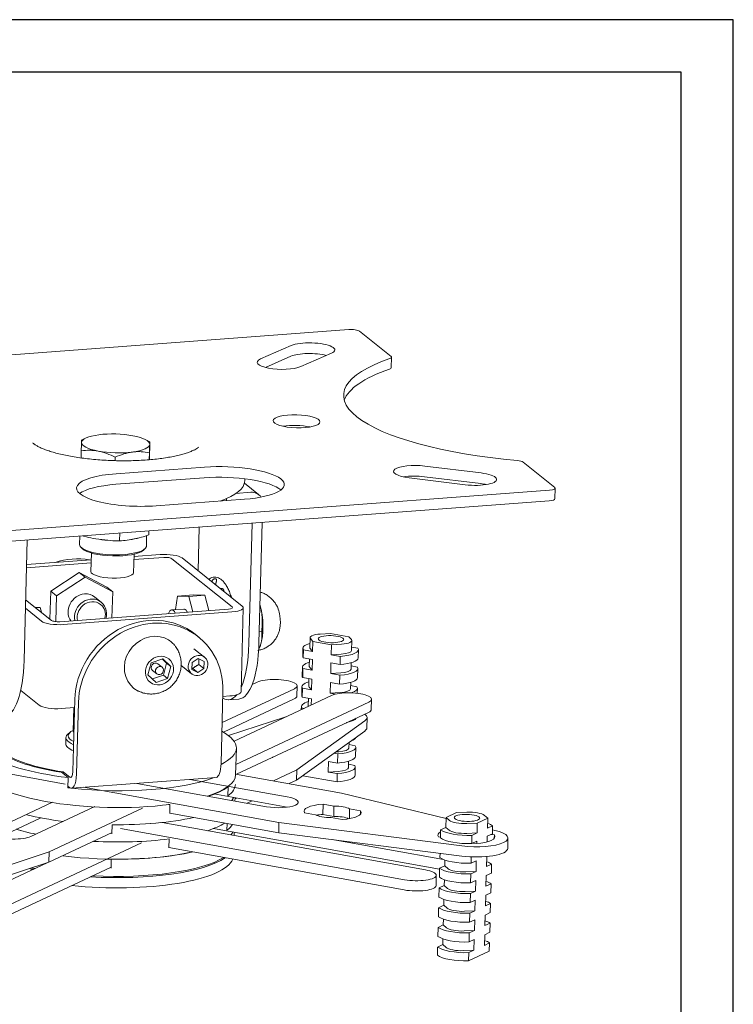
# Model space of a CAD drawing. Units: millimetres. Extents: x 78395 to 79424, y 1679 to 2402.
# Drawn here: x 79257 to 79424, y 2171 to 2402 of the extents above; entities that cross this region are included whole.
import ezdxf

# ---------------------------------------------------------------- set-up
doc = ezdxf.new("R2010")
doc.units = ezdxf.units.MM

msp = doc.modelspace()

# ---------------------------------------------------------------- linework, layer by layer
for p, q in [((79424.478, 2401.889), (78395.388, 2401.889)), ((79424.478, 1679.054), (79424.478, 2401.889)), ((79412.228, 2389.615), (78456.64, 2389.615)), ((79412.228, 1691.303), (79412.228, 2389.615))]:
    msp.add_line(p, q)
at = {"lineweight": 18}
for p, q in [((79178.036, 2317.623), (79334.308, 2329.294)), ((79336.864, 2328.897), (79344.231, 2323.006)), ((79320.843, 2325.541), (79313.632, 2322.393)), ((79323.057, 2320.595), (79330.268, 2323.742)), ((79320.778, 2323.043), (79314.774, 2320.423)), ((79344.281, 2320.315), (79344.347, 2322.813)), ((79272.761, 2303.902), (79271.662, 2303.408)), ((79287.683, 2302.992), (79286.622, 2303.537)), ((79287.573, 2298.79), (79287.684, 2302.992)), ((79271.562, 2299.208), (79271.605, 2300.864)), ((79287.556, 2298.789), (79287.6, 2300.436)), ((79279.539, 2298.572), (79279.561, 2299.372)), ((79375.239, 2298.21), (79382.606, 2292.319)), ((79300.498, 2297.068), (79279.787, 2295.521)), ((79365.346, 2295.692), (79352.167, 2297.317)), ((79279.721, 2293.023), (79300.432, 2294.57)), ((79313.178, 2290.619), (79309.858, 2293.274)), ((79309.942, 2293.84), (79309.955, 2294.328)), ((79348.466, 2294.538), (79361.646, 2292.913)), ((79365.281, 2293.195), (79352.102, 2294.819)), ((79381.396, 2291.641), (79225.123, 2279.969)), ((79311.38, 2291.158), (79307.879, 2290.896)), ((79382.657, 2289.629), (79382.722, 2292.126)), ((79225.057, 2277.472), (79381.33, 2289.143)), ((79289.204, 2287.99), (79309.915, 2289.537)), ((79305.643, 2289.218), (79305.655, 2289.686)), ((79310.916, 2255.651), (79311.66, 2283.94)), ((79313.27, 2255.827), (79314.014, 2284.116)), ((79280.612, 2279.785), (79280.66, 2281.625)), ((79287.453, 2281.188), (79287.478, 2282.134)), ((79299.004, 2272.761), (79299.273, 2283.015)), ((79258.942, 2280.002), (79258.198, 2251.714)), ((79271.249, 2280.922), (79271.196, 2278.902)), ((79272.285, 2280.844), (79272.289, 2281)), ((79275.034, 2280.266), (79274.391, 2280.348)), ((79277.851, 2279.908), (79275.034, 2280.266)), ((79278.494, 2279.826), (79277.851, 2279.908)), ((79282.869, 2280.022), (79282.341, 2279.913)), ((79285.184, 2280.496), (79282.869, 2280.022)), ((79285.712, 2280.605), (79285.184, 2280.496)), ((79286.871, 2278.49), (79286.937, 2281.007)), ((79271.512, 2278.268), (79271.886, 2277.906)), ((79286.13, 2277.531), (79286.522, 2277.873)), ((79273.944, 2275.362), (79258.79, 2274.23)), ((79273.985, 2276.919), (79273.871, 2272.584)), ((79283.868, 2272.321), (79283.982, 2276.656)), ((79290.964, 2275.898), (79283.948, 2275.374)), ((79290.123, 2276.57), (79283.967, 2276.11)), ((79307.007, 2264.304), (79292.88, 2275.6)), ((79309.36, 2264.479), (79295.234, 2275.775)), ((79273.924, 2274.625), (79258.771, 2273.493)), ((79264.448, 2267.965), (79271.14, 2272.339)), ((79265.793, 2266.889), (79272.485, 2271.264)), ((79271.14, 2272.339), (79277.627, 2268.949)), ((79272.485, 2271.264), (79271.14, 2272.339)), ((79272.485, 2271.264), (79278.973, 2267.874)), ((79264.276, 2261.434), (79264.448, 2267.965)), ((79265.793, 2266.889), (79264.448, 2267.965)), ((79278.973, 2267.874), (79277.627, 2268.949)), ((79278.973, 2267.874), (79278.812, 2261.757)), ((79258.573, 2265.994), (79264.643, 2261.14)), ((79265.634, 2260.857), (79265.793, 2266.889)), ((79276.292, 2265.413), (79274.779, 2266.623)), ((79293.728, 2263.672), (79294.141, 2266.852)), ((79294.141, 2266.852), (79297.907, 2267.133)), ((79294.141, 2266.852), (79296.82, 2266.762)), ((79296.82, 2266.762), (79300.585, 2267.043)), ((79296.82, 2266.762), (79297.729, 2263.17)), ((79297.907, 2267.133), (79300.585, 2267.043)), ((79300.585, 2267.043), (79301.494, 2263.451)), ((79258.52, 2263.978), (79262.29, 2260.964)), ((79261.988, 2264.16), (79260.817, 2264.2)), ((79261.988, 2264.16), (79260.962, 2264.083)), ((79262.272, 2263.036), (79261.988, 2264.16)), ((79266.56, 2260.842), (79306.099, 2263.795)), ((79295.621, 2263.813), (79292.797, 2263.602)), ((79295.621, 2263.813), (79295.621, 2263.813)), ((79309.075, 2244.401), (79309.593, 2264.093)), ((79267.401, 2260.169), (79306.94, 2263.122)), ((79313.908, 2258.621), (79313.342, 2258.579)), ((79299.128, 2257.232), (79298.287, 2257.904)), ((79325.244, 2257.095), (79325.184, 2254.789)), ((79325.336, 2256.865), (79325.902, 2256.18)), ((79330.016, 2258.108), (79327.651, 2257.95)), ((79334.373, 2257.324), (79330.016, 2258.108)), ((79334.939, 2256.639), (79334.373, 2257.324)), ((79334.97, 2254.104), (79335.031, 2256.409)), ((79300.551, 2252.482), (79298.007, 2254.516)), ((79313.55, 2255.116), (79313.621, 2255.319)), ((79323.579, 2254.617), (79323.528, 2252.696)), ((79323.646, 2252.339), (79323.696, 2254.26)), ((79323.696, 2254.26), (79325.841, 2253.875)), ((79325.841, 2253.875), (79325.275, 2254.56)), ((79325.841, 2253.875), (79325.902, 2256.18)), ((79325.902, 2256.18), (79330.259, 2255.396)), ((79330.199, 2253.09), (79330.259, 2255.396)), ((79330.259, 2255.396), (79332.624, 2255.554)), ((79336.457, 2254.633), (79334.991, 2254.896)), ((79336.524, 2252.354), (79336.575, 2254.276)), ((79290.707, 2252.169), (79288.015, 2251.216)), ((79291.621, 2251.139), (79290.587, 2252.127)), ((79292.63, 2250.332), (79290.707, 2252.169)), ((79297.594, 2251.314), (79299.028, 2252.252)), ((79299.028, 2252.252), (79300.418, 2251.525)), ((79323.646, 2252.339), (79325.791, 2251.953)), ((79325.112, 2252.075), (79325.067, 2250.371)), ((79325.725, 2249.456), (79325.791, 2251.953)), ((79332.563, 2253.248), (79330.199, 2253.09)), ((79330.199, 2253.09), (79332.343, 2252.705)), ((79332.293, 2250.783), (79332.343, 2252.705)), ((79288.015, 2251.216), (79287.247, 2248.426)), ((79288.305, 2249.405), (79289.314, 2248.598)), ((79290.563, 2250.16), (79289.554, 2250.967)), ((79290.853, 2248.349), (79291.621, 2251.139)), ((79291.621, 2251.139), (79292.63, 2250.332)), ((79291.862, 2247.543), (79292.63, 2250.332)), ((79294.937, 2250.677), (79297.481, 2248.643)), ((79297.55, 2249.65), (79297.594, 2251.314)), ((79298.94, 2248.924), (79297.55, 2249.65)), ((79298.94, 2248.924), (79297.763, 2249.865)), ((79300.374, 2249.861), (79298.94, 2248.924)), ((79300.374, 2249.861), (79299.197, 2250.803)), ((79300.418, 2251.525), (79300.374, 2249.861)), ((79323.463, 2250.199), (79323.407, 2248.085)), ((79323.525, 2247.729), (79323.58, 2249.842)), ((79323.58, 2249.842), (79325.725, 2249.456)), ((79325.725, 2249.456), (79325.159, 2250.141)), ((79330.082, 2248.672), (79330.148, 2251.169)), ((79330.148, 2251.169), (79332.293, 2250.783)), ((79334.854, 2249.685), (79334.894, 2251.215)), ((79336.341, 2250.214), (79334.875, 2250.478)), ((79336.403, 2247.744), (79336.458, 2249.857)), ((79287.247, 2248.426), (79289.17, 2246.59)), ((79288.281, 2247.439), (79290.853, 2248.349)), ((79289.17, 2246.59), (79291.862, 2247.543)), ((79290.853, 2248.349), (79291.862, 2247.543)), ((79323.525, 2247.729), (79325.669, 2247.343)), ((79324.991, 2247.465), (79324.946, 2245.76)), ((79325.604, 2244.845), (79325.669, 2247.343)), ((79332.447, 2248.83), (79330.082, 2248.672)), ((79330.082, 2248.672), (79332.227, 2248.286)), ((79332.172, 2246.173), (79332.227, 2248.286)), ((79257.415, 2244.756), (79261.772, 2241.272)), ((79304.64, 2237.192), (79321.593, 2245.138)), ((79312.878, 2246.706), (79311.682, 2246.145)), ((79322.171, 2243.389), (79322.234, 2245.79)), ((79323.342, 2245.588), (79323.286, 2243.475)), ((79323.403, 2243.118), (79323.459, 2245.231)), ((79323.459, 2245.231), (79325.604, 2244.845)), ((79325.604, 2244.845), (79325.038, 2245.53)), ((79329.961, 2244.061), (79330.027, 2246.558)), ((79330.027, 2246.558), (79332.172, 2246.173)), ((79334.732, 2245.074), (79334.773, 2246.604)), ((79336.22, 2245.603), (79334.753, 2245.867)), ((79336.306, 2244.053), (79336.337, 2245.246)), ((79269.658, 2225.77), (79270.1, 2242.581)), ((79304.39, 2227.629), (79304.832, 2244.44)), ((79304.805, 2242.922), (79304.792, 2242.916)), ((79304.801, 2243.309), (79306.422, 2243.43)), ((79304.934, 2234.958), (79321.53, 2242.736)), ((79306.203, 2242.542), (79308.556, 2242.718)), ((79330.308, 2243.569), (79307.417, 2232.841)), ((79323.403, 2243.118), (79325.548, 2242.732)), ((79324.87, 2242.854), (79324.825, 2241.149)), ((79325.511, 2241.321), (79325.548, 2242.732)), ((79332.326, 2244.219), (79329.961, 2244.061)), ((79329.961, 2244.061), (79331.132, 2243.85)), ((79339.601, 2240.252), (79339.664, 2242.654)), ((79266.883, 2240.477), (79270.052, 2240.714)), ((79269.864, 2240.7), (79269.719, 2235.19)), ((79270.499, 2225.098), (79270.941, 2241.908)), ((79307.866, 2227.398), (79339.023, 2242.001)), ((79323.22, 2240.977), (79323.201, 2240.238)), ((79323.329, 2240.298), (79323.338, 2240.62)), ((79323.338, 2240.62), (79323.828, 2240.532)), ((79184.616, 2237.783), (79267.845, 2222.806)), ((79319.574, 2238.539), (79306.141, 2234.144)), ((79308.032, 2225.104), (79338.96, 2239.6)), ((79338.561, 2235.964), (79338.624, 2238.365)), ((79322.151, 2226.124), (79338.122, 2237.621)), ((79268.018, 2233.677), (79267.98, 2232.236)), ((79268.953, 2234.891), (79268.463, 2234.463)), ((79322.088, 2223.723), (79338.059, 2235.219)), ((79307.802, 2224.941), (79307.966, 2231.184)), ((79334.369, 2231.242), (79334.404, 2232.589)), ((79335.856, 2231.771), (79334.39, 2232.034)), ((79335.918, 2229.3), (79335.973, 2231.414)), ((79330.82, 2230.009), (79331.742, 2229.843)), ((79331.962, 2230.386), (79331.282, 2230.341)), ((79331.686, 2227.729), (79331.742, 2229.843)), ((79329.476, 2225.618), (79329.542, 2228.115)), ((79329.542, 2228.115), (79331.686, 2227.729)), ((79334.247, 2226.631), (79334.288, 2228.161)), ((79335.735, 2227.16), (79334.268, 2227.424)), ((79335.801, 2224.882), (79335.852, 2226.803)), ((79268.504, 2224.321), (79266.942, 2225.569)), ((79267.341, 2225.662), (79267.331, 2225.258)), ((79267.341, 2225.662), (79268.935, 2224.387)), ((79268.504, 2224.321), (79268.44, 2221.919)), ((79269.321, 2221.821), (79303.211, 2224.352)), ((79332.648, 2220.675), (79307.805, 2225.145)), ((79316.661, 2223.551), (79322.151, 2226.124)), ((79322.151, 2226.124), (79322.088, 2223.723)), ((79323.527, 2224.758), (79331.57, 2223.311)), ((79329.476, 2225.618), (79331.841, 2225.776)), ((79329.476, 2225.618), (79331.621, 2225.232)), ((79331.57, 2223.311), (79331.621, 2225.232)), ((79268.451, 2222.322), (79268.872, 2221.986)), ((79272.148, 2222.032), (79317.956, 2213.789)), ((79315.01, 2217.496), (79284.622, 2222.964)), ((79297.097, 2223.896), (79319.908, 2219.791)), ((79305.935, 2222.16), (79306.038, 2222.142)), ((79305.982, 2220.029), (79306.038, 2222.142)), ((79320.318, 2222.893), (79322.088, 2223.723)), ((79302.673, 2220.479), (79319.844, 2217.389)), ((79307.641, 2218.822), (79307.661, 2219.582)), ((79307.653, 2219.329), (79308.044, 2219.513)), ((79357.126, 2214.735), (79332.648, 2220.675)), ((79251.071, 2212.086), (79264.865, 2218.55)), ((79274.768, 2217.539), (79259.787, 2210.517)), ((79264.094, 2206.883), (79285.964, 2217.133)), ((79292.089, 2218.077), (79292.4, 2218.021)), ((79292.344, 2215.907), (79292.4, 2218.021)), ((79310.523, 2218.302), (79311.701, 2218.854)), ((79328.22, 2215.692), (79328.283, 2218.093)), ((79330.856, 2217.63), (79328.283, 2218.093)), ((79330.793, 2215.229), (79330.856, 2217.63)), ((79252.312, 2210.295), (79262.101, 2214.883)), ((79292.346, 2215.985), (79317.893, 2211.387)), ((79323.973, 2216.073), (79326.546, 2215.61)), ((79330.793, 2215.229), (79328.22, 2215.692)), ((79330.207, 2214.952), (79332.78, 2214.488)), ((79334.516, 2216.971), (79334.456, 2214.692)), ((79337.09, 2216.508), (79334.516, 2216.971)), ((79337.069, 2215.729), (79337.09, 2216.508)), ((79357.071, 2212.651), (79357.132, 2214.956)), ((79359.581, 2216.104), (79357.132, 2214.956)), ((79357.132, 2214.956), (79357.909, 2214.283)), ((79362.005, 2216.202), (79359.581, 2216.104)), ((79364.453, 2213.639), (79366.901, 2214.787)), ((79366.901, 2214.787), (79366.124, 2215.461)), ((79366.841, 2212.481), (79366.901, 2214.787)), ((79278.867, 2213.269), (79278.811, 2211.156)), ((79352.289, 2202.68), (79290.584, 2213.784)), ((79305.77, 2211.96), (79305.812, 2213.561)), ((79317.956, 2213.789), (79317.893, 2211.387)), ((79317.956, 2213.789), (79360.859, 2208.323)), ((79357.071, 2212.651), (79355.866, 2212.086)), ((79357.849, 2211.977), (79357.071, 2212.651)), ((79362.029, 2213.541), (79364.453, 2213.639)), ((79364.392, 2211.334), (79364.453, 2213.639)), ((79366.841, 2212.481), (79368.046, 2213.046)), ((79367.995, 2211.125), (79368.046, 2213.046)), ((79264.031, 2204.482), (79278.819, 2211.413)), ((79280.84, 2212.361), (79347.392, 2200.385)), ((79302.626, 2212.381), (79355.623, 2202.844)), ((79307.429, 2210.753), (79307.449, 2211.513)), ((79317.893, 2211.387), (79360.795, 2205.921)), ((79355.347, 2210.428), (79355.82, 2210.342)), ((79355.816, 2210.165), (79355.866, 2212.086)), ((79364.392, 2211.334), (79361.968, 2211.236)), ((79363.136, 2208.848), (79363.187, 2210.769)), ((79363.187, 2210.769), (79364.392, 2211.334)), ((79366.756, 2209.248), (79366.79, 2210.56)), ((79366.79, 2210.56), (79367.995, 2211.125)), ((79368.464, 2210.863), (79367.721, 2210.996)), ((79368.6, 2211.951), (79368.021, 2212.092)), ((79368.443, 2210.083), (79368.464, 2210.863)), ((79371.583, 2207.72), (79371.646, 2210.121)), ((79247.222, 2191.006), (79285.751, 2209.064)), ((79292.132, 2207.838), (79292.188, 2209.952)), ((79292.134, 2207.916), (79347.328, 2197.983)), ((79330.43, 2209.79), (79356.571, 2205.086)), ((79363.136, 2208.848), (79364.342, 2209.413)), ((79363.411, 2208.976), (79364.154, 2208.843)), ((79364.327, 2208.856), (79364.342, 2209.413)), ((79235.754, 2197.613), (79264.094, 2206.883)), ((79264.094, 2206.883), (79264.031, 2204.482)), ((79355.695, 2205.554), (79355.721, 2206.568)), ((79363.015, 2204.237), (79363.055, 2205.732)), ((79366.603, 2203.452), (79366.665, 2205.811)), ((79235.691, 2195.211), (79264.031, 2204.482)), ((79263.641, 2204.354), (79238.507, 2192.575)), ((79247.159, 2188.605), (79278.607, 2203.344)), ((79278.655, 2205.2), (79278.599, 2203.087)), ((79356.834, 2203.622), (79355.629, 2203.057)), ((79356.834, 2203.622), (79356.87, 2204.976)), ((79357.611, 2202.948), (79356.834, 2203.622)), ((79363.015, 2204.237), (79364.22, 2204.802)), ((79364.155, 2202.304), (79364.22, 2204.802)), ((79366.603, 2203.452), (79367.809, 2204.017)), ((79367.753, 2201.903), (79367.809, 2204.017)), ((79354.775, 2199), (79354.839, 2201.401)), ((79355.573, 2200.943), (79355.629, 2203.057)), ((79364.155, 2202.304), (79361.731, 2202.206)), ((79362.894, 2199.626), (79362.95, 2201.739)), ((79362.95, 2201.739), (79364.155, 2202.304)), ((79366.482, 2198.841), (79366.548, 2201.339)), ((79366.548, 2201.339), (79367.753, 2201.903)), ((79356.713, 2199.011), (79355.508, 2198.446)), ((79356.713, 2199.011), (79356.748, 2200.365)), ((79357.49, 2198.337), (79356.713, 2199.011)), ((79362.894, 2199.626), (79364.099, 2200.191)), ((79364.033, 2197.693), (79364.099, 2200.191)), ((79366.482, 2198.841), (79367.687, 2199.406)), ((79367.632, 2197.293), (79367.687, 2199.406)), ((79355.452, 2196.333), (79355.508, 2198.446)), ((79364.033, 2197.693), (79361.609, 2197.595)), ((79362.773, 2195.015), (79362.828, 2197.129)), ((79362.828, 2197.129), (79364.033, 2197.693)), ((79366.361, 2194.23), (79366.426, 2196.728)), ((79366.426, 2196.728), (79367.632, 2197.293)), ((79356.591, 2194.4), (79355.386, 2193.835)), ((79356.591, 2194.4), (79356.627, 2195.754)), ((79357.369, 2193.726), (79356.591, 2194.4)), ((79362.773, 2195.015), (79363.978, 2195.58)), ((79363.912, 2193.083), (79363.978, 2195.58)), ((79366.361, 2194.23), (79367.566, 2194.795)), ((79367.51, 2192.682), (79367.566, 2194.795)), ((79355.331, 2191.722), (79355.386, 2193.835)), ((79363.912, 2193.083), (79361.488, 2192.985)), ((79362.651, 2190.404), (79362.707, 2192.518)), ((79362.707, 2192.518), (79363.912, 2193.083)), ((79366.24, 2189.619), (79366.305, 2192.117)), ((79366.305, 2192.117), (79367.51, 2192.682)), ((79356.47, 2189.789), (79355.265, 2189.224)), ((79356.47, 2189.789), (79356.506, 2191.144)), ((79357.247, 2189.115), (79356.47, 2189.789)), ((79362.651, 2190.404), (79363.857, 2190.969)), ((79363.791, 2188.472), (79363.857, 2190.969)), ((79366.24, 2189.619), (79367.445, 2190.184)), ((79367.389, 2188.071), (79367.445, 2190.184)), ((79355.209, 2187.111), (79355.265, 2189.224)), ((79363.791, 2188.472), (79361.367, 2188.374)), ((79362.53, 2185.794), (79362.586, 2187.907)), ((79362.586, 2187.907), (79363.791, 2188.472)), ((79366.118, 2185.009), (79366.184, 2187.506)), ((79366.184, 2187.506), (79367.389, 2188.071)), ((79356.349, 2185.178), (79355.144, 2184.614)), ((79356.349, 2185.178), (79356.385, 2186.533)), ((79356.349, 2185.178), (79357.126, 2184.504)), ((79362.53, 2185.794), (79363.735, 2186.359)), ((79363.67, 2183.861), (79363.735, 2186.359)), ((79366.118, 2185.009), (79367.323, 2185.573)), ((79367.273, 2183.652), (79367.323, 2185.573)), ((79355.093, 2182.692), (79355.144, 2184.614)), ((79361.246, 2183.763), (79363.67, 2183.861)), ((79362.414, 2181.375), (79367.273, 2183.652)), ((79362.414, 2181.375), (79362.464, 2183.296)), ((79362.464, 2183.296), (79363.67, 2183.861))]:
    msp.add_line(p, q, dxfattribs=at)
for centre, major_axis, ratio, start_param, end_param in [((79334.981, 2328.756), (1.999, -0.053), 0.2768383, 0.3504194, 1.9212158), ((79325.556, 2324.642), (-5.498, 0.145), 0.2768383, 2.607601, 5.7491937), ((79325.49, 2322.144), (-5.498, 0.145), 0.2768383, 4.0128255, 5.7491937), ((79318.345, 2321.494), (-5.498, 0.145), 0.2768383, 5.7491937, 8.8907863), ((79386.094, 2312.577), (-52.982, 1.393), 0.2768383, 5.6397398, 7.6274697), ((79342.348, 2322.865), (1.999, -0.053), 0.2768383, 5.6397398, 6.6336047), ((79386.028, 2310.079), (-52.982, 1.393), 0.2768383, 5.6397398, 6.1979502), ((79342.282, 2320.368), (-1.999, 0.053), 0.2768383, 2.4981471, 3.141582), ((79279.663, 2302.615), (7.997, -0.21), 0.2768383, 1.0453797, 2.0925772), ((79322.013, 2305.298), (-5.498, 0.145), 0.2768383, 4.1037391, 5.3210081), ((79279.693, 2303.788), (-20.214, 0.532), 0.2768383, 0.2860168, 0.2922018), ((79279.663, 2302.615), (7.997, -0.21), 0.2768383, 3.1397748, 4.1869723), ((79279.663, 2302.615), (-7.997, 0.21), 0.2768383, 5.2341699, 6.2813675), ((79279.663, 2302.615), (7.997, -0.21), 0.2768383, 5.2341699, 6.2813675), ((79279.663, 2302.615), (7.997, -0.21), 0.2768383, 6.2813675, 7.328565), ((79279.663, 2302.615), (7.997, -0.21), 0.2768383, 4.1869723, 5.2341699), ((79279.693, 2303.788), (-20.214, 0.532), 0.2768383, 2.8493601, 2.8581957), ((79373.356, 2298.069), (1.999, -0.053), 0.2768383, 0.3504194, 1.3442844), ((79284.495, 2291.756), (-13.995, 0.368), 0.2768383, 5.0628084, 8.2044011), ((79305.206, 2293.302), (-13.995, 0.368), 0.2768383, 1.9212158, 5.0628084), ((79350.317, 2295.928), (-5.498, 0.145), 0.2768383, 4.3764232, 7.5180158), ((79363.496, 2294.303), (-5.498, 0.145), 0.2768383, 1.2348305, 4.3764232), ((79305.141, 2290.805), (-13.995, 0.368), 0.2768383, 3.4697756, 5.0628084), ((79279.453, 2294.642), (-30.489, 0.802), 0.2768383, 2.5256778, 3.1415281), ((79350.251, 2293.43), (-5.498, 0.145), 0.2768383, 4.3764232, 5.3210609), ((79363.43, 2291.805), (-5.498, 0.145), 0.2768383, 4.1037428, 4.3764232), ((79284.43, 2289.258), (-13.995, 0.368), 0.2768383, 5.0628084, 5.9550208), ((79311.305, 2288.276), (-1.874, -2.343), 0.9025205, 2.843077, 3.8397965), ((79380.723, 2292.179), (1.999, -0.053), 0.2768383, 5.0628084, 6.6336047), ((79380.657, 2289.681), (-1.999, 0.053), 0.2768383, 1.9212158, 3.1415768), ((79279.121, 2282.02), (7.837, -0.206), 0.2768383, 4.1711577, 4.5568928), ((79279.121, 2282.02), (7.837, -0.206), 0.2768383, 5.2183552, 5.6040903), ((79279.034, 2278.696), (-7.837, 0.206), 0.2768383, 0.0000585, 3.141553), ((79279.023, 2278.312), (7.437, -0.196), 0.2768383, 3.4339176, 5.9908796), ((79269.052, 2258.235), (-11.241, -14.058), 0.9025205, 3.5996119, 4.0799811), ((79291.468, 2275.494), (-3.999, 0.105), 0.2768383, 3.4920121, 5.0628084), ((79291.468, 2275.494), (-1.499, 0.039), 0.2768383, 3.4920121, 5.0628084), ((79278.869, 2272.452), (-4.998, 0.131), 0.2768383, 0.0000798, 3.1415741), ((79272.281, 2263.499), (-2.498, -3.124), 0.9025205, 3.8397964, 6.0313519), ((79273.794, 2262.289), (-2.498, -3.124), 0.9025205, 2.0301584, 4.5141763), ((79273.962, 2262.155), (2.186, 2.734), 0.9025205, 0, 1.3725838), ((79272.281, 2263.499), (-2.498, -3.124), 0.9025205, 3.1415775, 3.8397964), ((79304.517, 2260.467), (0.758, -10.148), 0.3298747, 2.1894008, 2.3190896), ((79273.794, 2262.289), (-2.498, -3.124), 0.9025205, 4.5141766, 5.6493713), ((79273.962, 2262.155), (2.186, 2.734), 0.9025205, 1.3725837, 2.4974702), ((79273.962, 2262.155), (2.186, 2.734), 0.9025205, 5.1820593, 6.2831853), ((79293.095, 2259.613), (0.298, -3.989), 0.3298747, 2.4984877, 3.7845771), ((79295.919, 2259.824), (-0.298, 3.989), 0.3298747, 5.7237578, 6.2831853), ((79295.919, 2259.824), (-0.298, 3.989), 0.3298747, 5.6401129, 5.7237578), ((79305.594, 2264.198), (-1.499, 0.039), 0.2768383, 1.9212158, 3.4920121), ((79305.594, 2264.198), (-3.999, 0.105), 0.2768383, 1.9212158, 3.4920121), ((79311.735, 2261.006), (-0.544, 7.28), 0.3298747, 3.791613, 5.2555951), ((79317.101, 2261.406), (0.261, -3.49), 0.3298747, 1.790317, 2.2769694), ((79266.056, 2261.245), (-3.999, 0.105), 0.2768383, 0.3504194, 1.9212158), ((79266.056, 2261.245), (-1.499, 0.039), 0.2768383, 0.3504194, 1.9212158), ((79287.046, 2243.846), (-11.241, -14.058), 0.9025205, 3.1416266, 5.4105928), ((79287.886, 2243.174), (11.241, 14.058), 0.9025205, 5.4105928, 8.5521855), ((79317.101, 2261.406), (0.261, -3.49), 0.3298747, 0.8743464, 1.790317), ((79288.272, 2250.712), (4.356, 5.448), 0.9025205, 0.4442095, 3.3384018), ((79288.272, 2250.712), (4.356, 5.448), 0.9025205, 0, 0.4442096), ((79328.743, 2257.003), (-3.499, 0.092), 0.2768383, 5.0371499, 6.5198535), ((79331.532, 2256.501), (-3.499, 0.092), 0.2768383, 1.8955573, 3.3782608), ((79288.272, 2250.712), (4.356, 5.448), 0.9025205, 6.089848, 6.2831853), ((79307.216, 2260.668), (-1.341, 17.95), 0.3298747, 3.1415815, 4.414761), ((79304.862, 2260.492), (1.341, -17.95), 0.3298747, 0.5504548, 1.2731684), ((79330.077, 2254.447), (-6.498, 0.171), 0.2768383, 5.5664241, 6.4810358), ((79328.682, 2254.697), (3.499, -0.092), 0.2768383, 3.141584, 3.3782608), ((79330.077, 2254.447), (-6.498, 0.171), 0.2768383, 1.9343749, 3.3394432), ((79331.471, 2254.196), (3.499, -0.092), 0.2768383, 5.0371499, 6.2831766), ((79252.144, 2256.555), (-1.341, 17.95), 0.3298747, 3.1415815, 4.414761), ((79330.026, 2252.525), (-6.498, 0.171), 0.2768383, 6.2831845, 6.4810358), ((79330.026, 2252.525), (-6.498, 0.171), 0.2768383, 1.9343749, 3.1415919), ((79288.929, 2250.186), (0.625, 0.781), 0.9025205, 0.0000672, 3.1415615), ((79329.961, 2250.028), (-6.498, 0.171), 0.2768383, 5.5664241, 6.4810358), ((79328.566, 2250.279), (3.499, -0.092), 0.2768383, 3.141584, 3.3782608), ((79329.961, 2250.028), (-6.498, 0.171), 0.2768383, 1.9343749, 3.3394432), ((79331.355, 2249.777), (3.499, -0.092), 0.2768383, 5.0371499, 6.2831766), ((79317.236, 2245.922), (-4.998, 0.131), 0.2768383, 2.636909, 5.7785017), ((79329.905, 2247.915), (-6.498, 0.171), 0.2768383, 6.2831845, 6.4810358), ((79329.905, 2247.915), (-6.498, 0.171), 0.2768383, 1.9343749, 3.1415919), ((79329.839, 2245.417), (-6.498, 0.171), 0.2768383, 5.5664241, 6.4810358), ((79328.445, 2245.668), (3.499, -0.092), 0.2768383, 3.141584, 3.3782608), ((79331.234, 2245.166), (3.499, -0.092), 0.2768383, 5.0371499, 6.2831766), ((79329.839, 2245.417), (-6.498, 0.171), 0.2768383, 2.4692448, 3.3394432), ((79304.862, 2260.492), (1.341, -17.95), 0.3298747, 6.0510399, 6.621239), ((79305.077, 2244.506), (-3.999, 0.105), 0.2768383, 1.9212158, 3.1415768), ((79317.173, 2243.52), (4.998, -0.131), 0.2768383, 5.7785017, 6.2832184), ((79329.784, 2243.304), (-6.498, 0.171), 0.2768383, 6.2831845, 6.4810358), ((79334.666, 2242.785), (-4.998, 0.131), 0.2768383, 2.636909, 5.7785017), ((79265.538, 2241.553), (-3.999, 0.105), 0.2768383, 0.3504194, 1.9212158), ((79329.718, 2240.806), (-6.498, 0.171), 0.2768383, 5.5664241, 6.4810358), ((79328.324, 2241.057), (3.499, -0.092), 0.2768383, 3.141584, 3.2809814), ((79334.603, 2240.384), (4.998, -0.131), 0.2768383, 5.7785017, 6.2832184), ((79329.662, 2238.693), (-6.498, 0.171), 0.2768383, 2.2863883, 2.9874297), ((79330.627, 2238.576), (-7.997, 0.21), 0.2768383, 2.7925085, 3.516868), ((79277.976, 2231.973), (-29.99, 0.789), 0.2768383, 5.7273098, 7.5398997), ((79277.976, 2231.973), (26.491, -0.697), 0.2768383, 2.6939746, 4.2900495), ((79277.976, 2231.973), (25.991, -0.684), 0.2768383, 2.6858979, 4.2981262), ((79331.042, 2237.866), (-3.549, 0.093), 0.2768383, 2.4650751, 2.5531575), ((79330.564, 2236.174), (-7.997, 0.21), 0.2768383, 2.7925085, 3.1416197), ((79278.014, 2233.414), (9.997, -0.263), 0.2768383, 2.8492641, 3.7592461), ((79278.027, 2233.894), (9.497, -0.25), 0.2768383, 2.6419189, 3.6807063), ((79277.976, 2231.973), (-29.99, 0.789), 0.2768383, 2.6548788, 3.6281546), ((79329.541, 2234.082), (-6.498, 0.171), 0.2768383, 2.538642, 3.0463768), ((79277.976, 2231.973), (9.997, -0.263), 0.2768383, 3.1415303, 3.7592461), ((79329.475, 2231.585), (-6.498, 0.171), 0.2768383, 1.9343749, 3.3394432), ((79330.87, 2231.334), (3.499, -0.092), 0.2768383, 5.0371499, 6.2831766), ((79313.411, 2229.603), (-3.499, 0.092), 0.2768383, 2.6007923, 2.6730252), ((79329.42, 2229.471), (-6.498, 0.171), 0.2768383, 1.9343749, 3.1415919), ((79302.876, 2228.84), (0.335, -4.488), 0.3298747, 0.0000136, 1.2731684), ((79329.354, 2226.974), (-6.498, 0.171), 0.2768383, 1.9343749, 3.3394432), ((79330.749, 2226.723), (-3.499, 0.092), 0.2768383, 1.8955573, 3.141584), ((79277.81, 2225.633), (29.99, -0.789), 0.2768383, 3.1876671, 5.2277436), ((79268.986, 2226.308), (-0.335, 4.488), 0.3298747, 2.8439647, 4.414761), ((79268.986, 2226.308), (-0.149, 1.994), 0.3298747, 2.8439647, 4.414761), ((79277.913, 2229.572), (-29.99, 0.789), 0.2768383, 1.2874891, 2.5549424), ((79277.812, 2225.729), (-29.99, 0.789), 0.2768383, 2.4745288, 3.1415282), ((79329.304, 2225.053), (-6.498, 0.171), 0.2768383, 1.9343749, 3.1415919), ((79277.913, 2229.572), (-29.99, 0.789), 0.2768383, 1.2567144, 1.2811971), ((79277.81, 2225.633), (29.99, -0.789), 0.2768383, 5.6264431, 5.9459498), ((79277.754, 2223.52), (-29.99, 0.789), 0.2768383, 2.8043571, 3.141592), ((79277.704, 2221.599), (29.99, -0.789), 0.2768383, 6.0559202, 6.1403602), ((79277.704, 2221.599), (29.99, -0.789), 0.2768383, 6.0566308, 6.1403739), ((79317.459, 2218.643), (4.998, -0.131), 0.2768383, 4.2077054, 7.349298), ((79330.531, 2216.291), (-6.698, 0.176), 0.2768383, 5.0620453, 6.4949581), ((79331.315, 2216.658), (-3.499, 0.092), 0.2768383, 3.5642043, 4.8512065), ((79277.704, 2221.599), (29.99, -0.789), 0.2768383, 4.0402573, 4.366645), ((79277.704, 2221.599), (29.99, -0.789), 0.2768383, 4.0403174, 4.3666503), ((79277.704, 2221.599), (29.99, -0.789), 0.2768383, 4.7584658, 5.4606118), ((79277.704, 2221.599), (29.99, -0.789), 0.2768383, 4.7584634, 5.4605366), ((79329.748, 2215.924), (-3.499, 0.092), 0.2768383, 0.4226116, 1.7096138), ((79330.468, 2213.889), (-6.698, 0.176), 0.2768383, 5.0620453, 5.3154021), ((79331.252, 2214.257), (-3.499, 0.092), 0.2768383, 3.6680695, 4.8512065), ((79330.531, 2216.291), (-6.698, 0.176), 0.2768383, 1.9204527, 3.3533654), ((79362.8, 2215.239), (-3.499, 0.092), 0.2768383, 3.4663536, 4.9490571), ((79277.597, 2217.564), (29.99, -0.789), 0.2768383, 5.626429, 5.8914027), ((79277.597, 2217.564), (29.99, -0.789), 0.2768383, 5.6264431, 5.8914611), ((79277.542, 2215.451), (-29.99, 0.789), 0.2768383, 2.8043571, 2.9790806), ((79361.233, 2214.504), (-3.499, 0.092), 0.2768383, 0.3247609, 1.8074645), ((79361.956, 2212.566), (-6.498, 0.171), 0.2768383, 3.5051712, 3.8619707), ((79255.429, 2211.302), (4.998, -0.131), 0.2768383, 2.636909, 5.7785017), ((79277.597, 2217.564), (29.99, -0.789), 0.2768383, 3.9308525, 4.1310308), ((79277.597, 2217.564), (29.99, -0.789), 0.2768383, 3.9341439, 4.1309475), ((79277.491, 2213.53), (29.99, -0.789), 0.2768383, 6.0559436, 6.140472), ((79277.491, 2213.53), (29.99, -0.789), 0.2768383, 6.0559202, 6.1403602), ((79361.906, 2210.645), (-6.698, 0.176), 0.2768383, 5.8478413, 6.4949581), ((79361.906, 2210.645), (-6.498, 0.171), 0.2768383, 0.3635786, 1.7686469), ((79361.956, 2212.566), (-6.498, 0.171), 0.2768383, 0.3635786, 1.7686469), ((79361.173, 2212.199), (3.499, -0.092), 0.2768383, 3.4663536, 4.9490571), ((79363.649, 2210.331), (-7.997, 0.21), 0.2768383, 1.2217121, 4.0521059), ((79361.906, 2210.645), (-6.698, 0.176), 0.2768383, 1.9204527, 3.3533654), ((79277.597, 2217.564), (29.99, -0.789), 0.2768383, 4.615327, 5.2277412), ((79277.597, 2217.564), (29.99, -0.789), 0.2768383, 4.6154019, 5.2277436), ((79277.491, 2213.53), (29.99, -0.789), 0.2768383, 4.3750933, 5.4605136), ((79277.378, 2209.207), (29.99, -0.789), 0.2768383, 4.5971655, 5.922034), ((79277.385, 2209.495), (29.99, -0.789), 0.2768383, 4.6154252, 5.8915009), ((79277.491, 2213.53), (29.99, -0.789), 0.2768383, 4.7584634, 5.4605366), ((79361.784, 2206.034), (-6.498, 0.171), 0.2768383, 0.3635786, 1.7686469), ((79363.585, 2207.93), (-7.997, 0.21), 0.2768383, 1.2217121, 3.1415592), ((79277.315, 2206.806), (29.99, -0.789), 0.2768383, 4.4499033, 6.1859278), ((79361.719, 2203.537), (-6.498, 0.171), 0.2768383, 3.5051712, 3.8619707), ((79277.378, 2209.207), (29.99, -0.789), 0.2768383, 4.0788027, 4.1140474), ((79277.385, 2209.495), (29.99, -0.789), 0.2768383, 4.1001058, 4.1309327), ((79349.84, 2201.533), (-4.998, 0.131), 0.2768383, 1.0661127, 4.2077054), ((79361.663, 2201.423), (-6.498, 0.171), 0.2768383, 0.3635786, 1.7686469), ((79361.719, 2203.537), (-6.498, 0.171), 0.2768383, 0.3635786, 1.7686469), ((79360.935, 2203.169), (3.499, -0.092), 0.2768383, 3.4663536, 4.9490571), ((79349.777, 2199.131), (4.998, -0.131), 0.2768383, 4.2077054, 6.2831691), ((79361.597, 2198.926), (-6.498, 0.171), 0.2768383, 3.5051712, 3.8619707), ((79361.542, 2196.813), (-6.498, 0.171), 0.2768383, 0.3635786, 1.7686469), ((79361.597, 2198.926), (-6.498, 0.171), 0.2768383, 0.3635786, 1.7686469), ((79360.814, 2198.559), (3.499, -0.092), 0.2768383, 3.4663536, 4.9490571), ((79361.476, 2194.315), (-6.498, 0.171), 0.2768383, 3.5051712, 3.8619707), ((79361.421, 2192.202), (-6.498, 0.171), 0.2768383, 0.3635786, 1.7686469), ((79361.476, 2194.315), (-6.498, 0.171), 0.2768383, 0.3635786, 1.7686469), ((79360.693, 2193.948), (3.499, -0.092), 0.2768383, 3.4663536, 4.9490571), ((79361.355, 2189.704), (-6.498, 0.171), 0.2768383, 3.5051712, 3.8619707), ((79361.299, 2187.591), (-6.498, 0.171), 0.2768383, 0.3635786, 1.7686469), ((79361.355, 2189.704), (-6.498, 0.171), 0.2768383, 0.3635786, 1.7686469), ((79360.571, 2189.337), (3.499, -0.092), 0.2768383, 3.4663536, 4.9490571), ((79361.234, 2185.093), (-6.498, 0.171), 0.2768383, 3.5051712, 3.8619707), ((79361.183, 2183.172), (-6.498, 0.171), 0.2768383, 0.3635786, 1.7686469), ((79361.234, 2185.093), (-6.498, 0.171), 0.2768383, 0.3635786, 1.7686469), ((79360.45, 2184.726), (-3.499, 0.092), 0.2768383, 0.3247609, 1.8074645)]:
    msp.add_ellipse(centre, major_axis=major_axis, ratio=ratio, start_param=start_param, end_param=end_param, dxfattribs=at)
for centre, major_axis, ratio in [((79322.079, 2307.796), (-5.498, 0.145), 0.2768383), ((79330.137, 2256.752), (2.999, -0.079), 0.2768383), ((79289.938, 2249.379), (-2.186, -2.734), 0.9025205), ((79289.938, 2249.379), (0.625, 0.781), 0.9025205), ((79362.017, 2214.872), (2.999, -0.079), 0.2768383)]:
    msp.add_ellipse(centre, major_axis=major_axis, ratio=ratio, dxfattribs=at)
for points, degree in [([(79260.48, 2302.522), (79260.332, 2302.642), (79260.292, 2302.689)], 2), ([(79272.285, 2280.844), (79272.235, 2280.888), (79272.185, 2280.934), (79272.135, 2280.984)], 3), ([(79274.391, 2280.348), (79273.686, 2280.491), (79272.985, 2280.659), (79272.285, 2280.844)], 3), ([(79280.612, 2279.785), (79279.907, 2279.778), (79279.202, 2279.789), (79278.494, 2279.826)], 3), ([(79282.341, 2279.913), (79281.762, 2279.848), (79281.186, 2279.807), (79280.612, 2279.785)], 3), ([(79287.453, 2281.188), (79286.874, 2280.974), (79286.294, 2280.777), (79285.712, 2280.605)], 3), ([(79297.555, 2249.98), (79297.624, 2249.942), (79297.693, 2249.904), (79297.763, 2249.865)], 3), ([(79269.894, 2234.76), (79269.836, 2234.899), (79269.778, 2235.042), (79269.719, 2235.19)], 3)]:
    msp.add_open_spline(points, degree=degree, dxfattribs=at)
for points, knots in [([(79299.013, 2301.674), (79299.001, 2301.661), (79298.939, 2301.604), (79298.684, 2301.415), (79298.22, 2301.143), (79297.569, 2300.83), (79296.737, 2300.502), (79295.726, 2300.172), (79294.545, 2299.852), (79293.206, 2299.552), (79291.726, 2299.282), (79290.12, 2299.046), (79288.407, 2298.851), (79286.604, 2298.7), (79284.731, 2298.596), (79282.807, 2298.54), (79280.851, 2298.534), (79278.882, 2298.578), (79276.92, 2298.672), (79274.985, 2298.814), (79273.094, 2299.003), (79271.268, 2299.237), (79269.524, 2299.513), (79267.882, 2299.826), (79266.358, 2300.172), (79264.969, 2300.544), (79263.734, 2300.935), (79262.666, 2301.334), (79261.779, 2301.727), (79261.086, 2302.099), (79260.689, 2302.361), (79260.521, 2302.489), (79260.48, 2302.522)], [0, 0, 0, 0, 0.0098581, 0.0385784, 0.0683245, 0.0993631, 0.13166, 0.1650538, 0.1993449, 0.2343417, 0.2698807, 0.3058302, 0.3420874, 0.3785731, 0.4152254, 0.4519956, 0.4888438, 0.525736, 0.5626416, 0.5995232, 0.6363486, 0.6730839, 0.7096892, 0.7461155, 0.7823012, 0.8181666, 0.8536085, 0.8884933, 0.9226538, 0.9558934, 0.9880131, 1, 1, 1, 1]), ([(79271.665, 2302.829), (79271.662, 2302.72), (79271.658, 2302.595), (79271.649, 2302.317), (79271.644, 2302.164), (79271.629, 2301.665), (79271.618, 2301.282), (79271.605, 2300.864)], [0, 0, 0, 0, 0.25, 0.25, 0.5, 0.5, 1, 1, 1, 1]), ([(79271.689, 2303.42), (79271.688, 2303.421), (79271.686, 2303.383), (79271.68, 2303.243), (79271.678, 2303.183), (79271.672, 2303.03), (79271.669, 2302.938), (79271.665, 2302.829)], [0, 0, 0, 0, 0.5, 0.5, 0.75, 0.75, 1, 1, 1, 1]), ([(79287.6, 2300.436), (79287.612, 2300.854), (79287.623, 2301.237), (79287.639, 2301.735), (79287.643, 2301.889), (79287.652, 2302.167), (79287.656, 2302.291), (79287.66, 2302.4)], [0, 0, 0, 0, 0.5, 0.5, 0.75, 0.75, 1, 1, 1, 1]), ([(79287.66, 2302.4), (79287.663, 2302.509), (79287.666, 2302.601), (79287.672, 2302.754), (79287.674, 2302.814), (79287.68, 2302.954), (79287.682, 2302.992), (79287.684, 2302.992)], [0, 0, 0, 0, 0.25, 0.25, 0.5, 0.5, 1, 1, 1, 1]), ([(79271.605, 2300.864), (79272.261, 2300.952), (79272.92, 2301.002), (79273.918, 2300.994), (79274.252, 2300.978), (79274.924, 2300.915), (79275.262, 2300.868), (79275.601, 2300.805)], [0, 0, 0, 0, 0.5, 0.5, 0.75, 0.75, 1, 1, 1, 1]), ([(79275.601, 2300.805), (79275.94, 2300.741), (79276.277, 2300.662), (79276.946, 2300.473), (79277.277, 2300.364), (79278.266, 2299.999), (79278.916, 2299.703), (79279.561, 2299.372)], [0, 0, 0, 0, 0.25, 0.25, 0.5, 0.5, 1, 1, 1, 1]), ([(79279.561, 2299.372), (79280.223, 2299.668), (79280.889, 2299.928), (79281.898, 2300.24), (79282.235, 2300.331), (79282.914, 2300.484), (79283.255, 2300.545), (79283.598, 2300.59)], [0, 0, 0, 0, 0.5, 0.5, 0.75, 0.75, 1, 1, 1, 1]), ([(79283.598, 2300.59), (79283.941, 2300.636), (79284.281, 2300.665), (79284.957, 2300.691), (79285.292, 2300.69), (79286.291, 2300.643), (79286.949, 2300.558), (79287.6, 2300.436)], [0, 0, 0, 0, 0.25, 0.25, 0.5, 0.5, 1, 1, 1, 1]), ([(79306.431, 2267.629), (79306.36, 2267.812), (79306.143, 2268.335), (79305.749, 2269.126), (79305.22, 2269.935), (79304.655, 2270.554), (79304.061, 2270.981), (79303.463, 2271.224), (79302.83, 2271.3), (79302.207, 2271.186), (79301.738, 2270.97), (79301.513, 2270.783), (79301.448, 2270.721)], [0, 0, 0, 0, 0.0662081, 0.1955448, 0.3272545, 0.4624263, 0.5714498, 0.6696666, 0.7629303, 0.861859, 0.95851, 1, 1, 1, 1]), ([(79302.231, 2270.17), (79302.238, 2270.207), (79302.246, 2270.245), (79302.262, 2270.302), (79302.268, 2270.322), (79302.282, 2270.361), (79302.29, 2270.381), (79302.315, 2270.44), (79302.334, 2270.477), (79302.376, 2270.549), (79302.4, 2270.583), (79302.438, 2270.631), (79302.451, 2270.647), (79302.479, 2270.677), (79302.493, 2270.691), (79302.537, 2270.733), (79302.567, 2270.758), (79302.614, 2270.79), (79302.63, 2270.801), (79302.662, 2270.819), (79302.678, 2270.828), (79302.725, 2270.852), (79302.757, 2270.865), (79302.803, 2270.88), (79302.818, 2270.884), (79302.848, 2270.892), (79302.862, 2270.895), (79302.906, 2270.902), (79302.933, 2270.905), (79302.985, 2270.907), (79303.009, 2270.906), (79303.044, 2270.903), (79303.056, 2270.901), (79303.077, 2270.897), (79303.088, 2270.895), (79303.118, 2270.887), (79303.137, 2270.88), (79303.187, 2270.856), (79303.215, 2270.835), (79303.242, 2270.804), (79303.247, 2270.797), (79303.256, 2270.784), (79303.269, 2270.763), (79303.287, 2270.724), (79303.296, 2270.69), (79303.303, 2270.654), (79303.306, 2270.635), (79303.311, 2270.595), (79303.312, 2270.575), (79303.313, 2270.531), (79303.312, 2270.508), (79303.308, 2270.435), (79303.301, 2270.383), (79303.287, 2270.309), (79303.284, 2270.294), (79303.277, 2270.263), (79303.273, 2270.247), (79303.262, 2270.198), (79303.254, 2270.165), (79303.236, 2270.094), (79303.227, 2270.057), (79303.214, 2270.009), (79303.212, 2269.999), (79303.207, 2269.98), (79303.199, 2269.95), (79303.192, 2269.92), (79303.177, 2269.86), (79303.168, 2269.818), (79303.155, 2269.755), (79303.151, 2269.734), (79303.143, 2269.691), (79303.139, 2269.669), (79303.129, 2269.604), (79303.124, 2269.561), (79303.115, 2269.475), (79303.113, 2269.432), (79303.111, 2269.39)], [0, 0, 0, 0, 0.0295031, 0.0295031, 0.0456781, 0.0456781, 0.061853, 0.061853, 0.0942029, 0.0942029, 0.1265528, 0.1265528, 0.1427278, 0.1427278, 0.1589027, 0.1589027, 0.1912526, 0.1912526, 0.2074276, 0.2074276, 0.2236025, 0.2236025, 0.2559524, 0.2559524, 0.2721273, 0.2721273, 0.2883023, 0.2883023, 0.3206522, 0.3206522, 0.3530021, 0.3530021, 0.369177, 0.369177, 0.385352, 0.385352, 0.4177019, 0.4177019, 0.4824017, 0.4824017, 0.4985766, 0.4985766, 0.5147516, 0.5471015, 0.5794514, 0.5794514, 0.6118013, 0.6118013, 0.6441511, 0.6441511, 0.676501, 0.676501, 0.7412008, 0.7412008, 0.7573758, 0.7573758, 0.7735507, 0.7735507, 0.8059006, 0.8059006, 0.8382505, 0.8382505, 0.846338, 0.846338, 0.8544255, 0.8706004, 0.8706004, 0.9029503, 0.9029503, 0.9191253, 0.9191253, 0.9353002, 0.9353002, 0.9676501, 0.9676501, 1, 1, 1, 1]), ([(79304.226, 2268.59), (79304.235, 2268.595), (79304.245, 2268.599), (79304.27, 2268.61), (79304.287, 2268.617), (79304.337, 2268.633), (79304.371, 2268.641), (79304.423, 2268.647), (79304.44, 2268.648), (79304.474, 2268.648), (79304.492, 2268.647), (79304.543, 2268.642), (79304.576, 2268.635), (79304.623, 2268.62), (79304.639, 2268.614), (79304.669, 2268.601), (79304.684, 2268.593), (79304.728, 2268.57), (79304.755, 2268.552), (79304.806, 2268.513), (79304.83, 2268.491), (79304.863, 2268.456), (79304.874, 2268.444), (79304.894, 2268.419), (79304.904, 2268.407), (79304.932, 2268.367), (79304.949, 2268.34), (79304.994, 2268.256), (79305.017, 2268.196), (79305.037, 2268.116), (79305.041, 2268.1), (79305.048, 2268.068), (79305.056, 2268.02), (79305.062, 2267.972), (79305.065, 2267.94)], [0, 0, 0, 0, 0.0230333, 0.0230333, 0.0622721, 0.0622721, 0.1407496, 0.1407496, 0.1799884, 0.1799884, 0.2192272, 0.2192272, 0.2977047, 0.2977047, 0.3369435, 0.3369435, 0.3761822, 0.3761822, 0.4546597, 0.4546597, 0.5331373, 0.5331373, 0.572376, 0.572376, 0.6116148, 0.6116148, 0.6900923, 0.6900923, 0.8470474, 0.8470474, 0.8862862, 0.8862862, 0.9255249, 1, 1, 1, 1]), ([(79317.172, 2265.039), (79317.01, 2265.299), (79316.643, 2265.803), (79315.975, 2266.487), (79315.19, 2267.076), (79314.382, 2267.504), (79313.83, 2267.698), (79313.588, 2267.77)], [0, 0, 0, 0, 0.1992251, 0.4076761, 0.6200739, 0.835762, 1, 1, 1, 1]), ([(79313.517, 2264.614), (79313.584, 2264.383), (79313.644, 2264.151), (79313.781, 2263.569), (79313.85, 2263.217), (79313.917, 2262.772), (79313.93, 2262.683), (79313.953, 2262.504), (79313.964, 2262.415), (79313.994, 2262.147), (79314.01, 2261.969), (79314.047, 2261.435), (79314.057, 2261.081), (79314.051, 2260.021), (79313.997, 2259.32), (79313.908, 2258.621)], [0, 0, 0, 0, 0.1177185, 0.1177185, 0.2941748, 0.2941748, 0.3382888, 0.3382888, 0.3824029, 0.3824029, 0.4706311, 0.4706311, 0.6470874, 0.6470874, 1, 1, 1, 1]), ([(79317.81, 2263.706), (79317.799, 2263.746), (79317.69, 2264.11), (79317.46, 2264.552), (79317.233, 2264.942), (79317.172, 2265.039)], [0, 0, 0, 0, 0.0840329, 0.7698897, 1, 1, 1, 1]), ([(79313.033, 2254.122), (79313.337, 2254.17), (79313.957, 2254.317), (79314.843, 2254.695), (79315.66, 2255.204), (79316.362, 2255.807), (79316.949, 2256.48), (79317.424, 2257.206), (79317.791, 2257.974), (79318.03, 2258.667), (79318.119, 2259.105), (79318.146, 2259.27)], [0, 0, 0, 0, 0.1180472, 0.2470098, 0.3705382, 0.489353, 0.604101, 0.7155809, 0.8250682, 0.9348666, 1, 1, 1, 1]), ([(79313.908, 2258.621), (79313.922, 2258.502), (79313.935, 2258.382), (79313.949, 2258.2), (79313.954, 2258.14), (79313.961, 2258.018), (79313.964, 2257.957), (79313.976, 2257.651), (79313.975, 2257.405), (79313.947, 2256.909), (79313.921, 2256.659), (79313.84, 2256.156), (79313.785, 2255.903), (79313.681, 2255.52), (79313.642, 2255.391), (79313.579, 2255.198), (79313.545, 2255.102), (79313.51, 2255.005), (79313.486, 2254.94), (79313.474, 2254.907), (79313.378, 2254.657), (79313.286, 2254.44), (79313.185, 2254.225)], [0, 0, 0, 0, 0.0856073, 0.0856073, 0.1284109, 0.1284109, 0.1712146, 0.1712146, 0.3424291, 0.3424291, 0.5136437, 0.5136437, 0.6848582, 0.6848582, 0.7704655, 0.7704655, 0.8132691, 0.834671, 0.834671, 0.8560728, 0.8560728, 1, 1, 1, 1]), ([(79295.032, 2250.764), (79295.041, 2251.125), (79295.003, 2251.869), (79294.765, 2252.988), (79294.323, 2254.066), (79293.88, 2254.839), (79293.553, 2255.209), (79293.479, 2255.288)], [0, 0, 0, 0, 0.2193841, 0.4585626, 0.6968427, 0.9333172, 1, 1, 1, 1]), ([(79301.297, 2250.761), (79301.281, 2250.143), (79301.015, 2249.51), (79300.136, 2248.572), (79299.527, 2248.273), (79298.315, 2248.182), (79297.72, 2248.392), (79296.886, 2249.202), (79296.653, 2249.798), (79296.686, 2251.034), (79296.951, 2251.667), (79297.831, 2252.605), (79298.44, 2252.904), (79299.651, 2252.994), (79300.246, 2252.785), (79301.08, 2251.975), (79301.313, 2251.379), (79301.297, 2250.761)], [0, 0, 0, 0, 0.125, 0.125, 0.25, 0.25, 0.375, 0.375, 0.5, 0.5, 0.625, 0.625, 0.75, 0.75, 0.875, 0.875, 1, 1, 1, 1]), ([(79299.205, 2252.163), (79299.202, 2252.136), (79299.199, 2252.108), (79299.191, 2252.014), (79299.186, 2251.947), (79299.178, 2251.81), (79299.176, 2251.741), (79299.172, 2251.601), (79299.171, 2251.529), (79299.171, 2251.421), (79299.172, 2251.384), (79299.173, 2251.312), (79299.174, 2251.275), (79299.179, 2251.094), (79299.187, 2250.948), (79299.197, 2250.803)], [0, 0, 0, 0, 0.064838, 0.064838, 0.2206983, 0.2206983, 0.3765587, 0.3765587, 0.532419, 0.532419, 0.6103492, 0.6103492, 0.6882793, 0.6882793, 1, 1, 1, 1]), ([(79284.971, 2244.601), (79285.29, 2244.442), (79285.959, 2244.171), (79287.032, 2243.931), (79288.141, 2243.865), (79289.247, 2243.976), (79290.323, 2244.261), (79291.346, 2244.715), (79292.291, 2245.329), (79293.134, 2246.092), (79293.851, 2246.989), (79294.42, 2247.999), (79294.819, 2249.097), (79294.992, 2250.035), (79295.028, 2250.594), (79295.032, 2250.764)], [0, 0, 0, 0, 0.075746, 0.1551136, 0.2341858, 0.3131799, 0.3923237, 0.4718396, 0.551926, 0.6327355, 0.7143546, 0.7967839, 0.8798982, 0.9635039, 1, 1, 1, 1]), ([(79297.763, 2249.865), (79297.866, 2249.953), (79297.973, 2250.039), (79298.14, 2250.165), (79298.197, 2250.207), (79298.313, 2250.289), (79298.373, 2250.329), (79298.464, 2250.389), (79298.495, 2250.409), (79298.557, 2250.448), (79298.588, 2250.467), (79298.682, 2250.524), (79298.745, 2250.561), (79298.936, 2250.669), (79299.066, 2250.737), (79299.197, 2250.803)], [0, 0, 0, 0, 0.25, 0.25, 0.375, 0.375, 0.5, 0.5, 0.5625, 0.5625, 0.625, 0.625, 0.75, 0.75, 1, 1, 1, 1])]:
    msp.add_open_spline(points, degree=3, knots=knots, dxfattribs=at)

doc.saveas('drawing.dxf')
